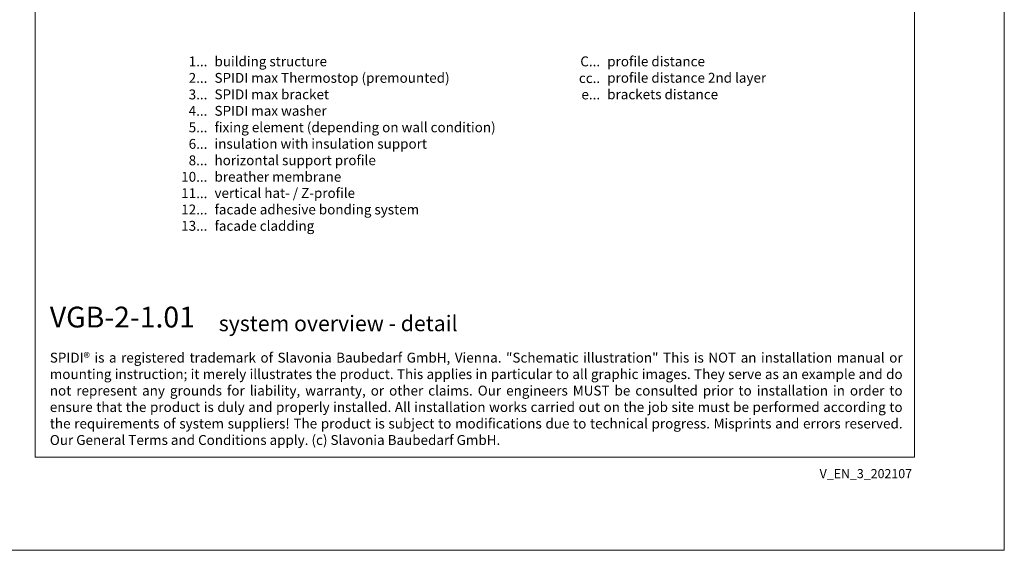
# Model space of a CAD drawing. Units: millimetres. Extents: x -1685 to 11761, y 4 to 6486.
# Drawn here: x 788 to 5050, y 4 to 2299 of the extents above; entities that cross this region are included whole.
import ezdxf

# ---------------------------------------------------------------- set-up
doc = ezdxf.new("R2010")
doc.units = ezdxf.units.MM
doc.layers.get('Defpoints').update_dxf_attribs({"lineweight": 5})
doc.layers.add('Blattrahmen_innen', color=252, linetype='Continuous', lineweight=5, true_color=0x696969)
doc.layers.add('Legende_EN', color=251, linetype='Continuous', lineweight=5)
doc.layers.add('Text_EN', color=7, linetype='Continuous')
doc.styles.get("Standard").update_dxf_attribs({"font": 'arial.ttf'})
doc.styles.add('Text-H1.9', font='arial.ttf', dxfattribs={"height": 1.9})
doc.styles.add('Text-H3', font='arial.ttf', dxfattribs={"height": 3})
doc.styles.add('Text-H5', font='arial.ttf', dxfattribs={"height": 5})

msp = doc.modelspace()

# ---------------------------------------------------------------- linework, layer by layer
at = {"layer": 'Blattrahmen_innen'}
msp.add_lwpolyline([(855.245, 407.933), (4661.705, 407.933), (4661.705, 5562.967), (855.245, 5562.967)], close=True, dxfattribs=at)
at = {"layer": 'Defpoints'}
msp.add_lwpolyline([(466.85, 6486.48), (5050.1, 6486.48), (5050.1, 4.455), (466.85, 4.455)], close=True, dxfattribs=at)

# ---------------------------------------------------------------- texts
at = {"layer": 'Legende_EN', "style": 'Text-H3'}
for s, width, insert, char_height, attachment_point in [('1...', 4.29894, (1600.459, 2118.916), 42.7495, 6), ('building structure', 1533.69279, (1631.2, 2140.378), 42.74953, 1), ('C...', 4.29894, (3300.51, 2118.916), 42.7495, 6), ('profile distance', 1459.58087, (3331.251, 2140.378), 42.74953, 1), ('2...', 4.29894, (1600.459, 2047.666), 42.7495, 6), ('SPIDI max Thermostop (premounted)', 1533.69279, (1631.2, 2069.129), 42.74953, 1), ('cc..', 4.29894, (3300.51, 2046.908), 42.7495, 6), ('profile distance 2nd layer', 1459.58087, (3331.251, 2069.508), 42.74953, 1), ('3...', 4.29894, (1600.459, 1976.038), 42.7495, 6), ('SPIDI max bracket', 1533.69279, (1631.2, 1997.879), 42.74953, 1), ('e...', 4.29894, (3300.51, 1976.038), 42.7495, 6), ('brackets distance', 1459.58087, (3331.251, 1997.879), 42.74953, 1), ('4...', 4.29894, (1600.459, 1905.255), 42.7495, 6), ('SPIDI max washer', 1533.69279, (1631.2, 1926.63), 42.74953, 1), ('5...', 4.29894, (1600.459, 1833.642), 42.7495, 6), ('fixing element (depending on wall condition)', 1557.14471, (1631.2, 1855.381), 42.74953, 1), ('6...', 4.29894, (1600.459, 1762.305), 42.7495, 6), ('insulation with insulation support', 1533.69279, (1631.2, 1784.132), 42.74953, 1), ('8...', 4.29894, (1600.459, 1691.056), 42.7495, 6), ('horizontal support profile', 1533.69279, (1631.2, 1712.882), 42.74953, 1), ('10...', 4.29894, (1600.459, 1619.806), 42.7495, 6), ('breather membrane', 1533.69279, (1631.2, 1641.283), 42.74953, 1), ('11...', 4.29894, (1600.459, 1548.922), 42.7495, 6), ('vertical hat- / Z-profile ', 1533.69279, (1631.2, 1571.113), 42.74953, 1), ('12...', 4.29894, (1600.459, 1478.402), 42.7495, 6), ('facade adhesive bonding system', 1533.69279, (1631.2, 1499.864), 42.74953, 1), ('13...', 4.29894, (1600.459, 1407.881), 42.7495, 6), ('facade cladding', 1533.69279, (1631.2, 1428.964), 42.74953, 1)]:
    msp.add_mtext_dynamic_manual_height_columns(s, width=width, gutter_width=1, heights=[0], dxfattribs=dict(at, insert=insert, char_height=char_height, attachment_point=attachment_point))
at = {"layer": 'Text_EN'}
for s, width, insert, char_height, attachment_point, style in [('{\\fArial|b1|i0|c0|p34;VGB-2-1.01}', 78.12664, (918.327, 968.118), 90, 7, 'Text-H5'), ('system overview - detail', 1808.18951, (1649.676, 952.091), 67.5, 7, 'Text-H5'), ('\\pxqj;SPIDI® is a registered trademark of Slavonia Baubedarf GmbH, Vienna. "Schematic illustration" This is NOT an installation manual or mounting instruction; it merely illustrates the product. This applies in particular to all graphic images. They serve as an example and do not represent any grounds for liability, warranty, or other claims. Our engineers MUST be consulted prior to installation in order to ensure that the product is duly and properly installed. All installation works carried out on the job site must be performed according to the requirements of system suppliers! The product is subject to modifications due to technical progress. Misprints and errors reserved. Our General Terms and Conditions apply. (c) Slavonia Baubedarf GmbH.', 3691.5284, (918.327, 859.061), 42.75, 1, 'Text-H1.9')]:
    msp.add_mtext_dynamic_manual_height_columns(s, width=width, gutter_width=1, heights=[0], dxfattribs=dict(at, insert=insert, char_height=char_height, attachment_point=attachment_point, style=style))
at = {"layer": 'Text_EN', "insert": (4650.736, 355.676), "char_height": 39.375, "width": 346.07304, "attachment_point": 3, "line_spacing_factor": 0.963855}
msp.add_mtext('V_EN_3_202107', dxfattribs=at)

doc.saveas('drawing.dxf')
